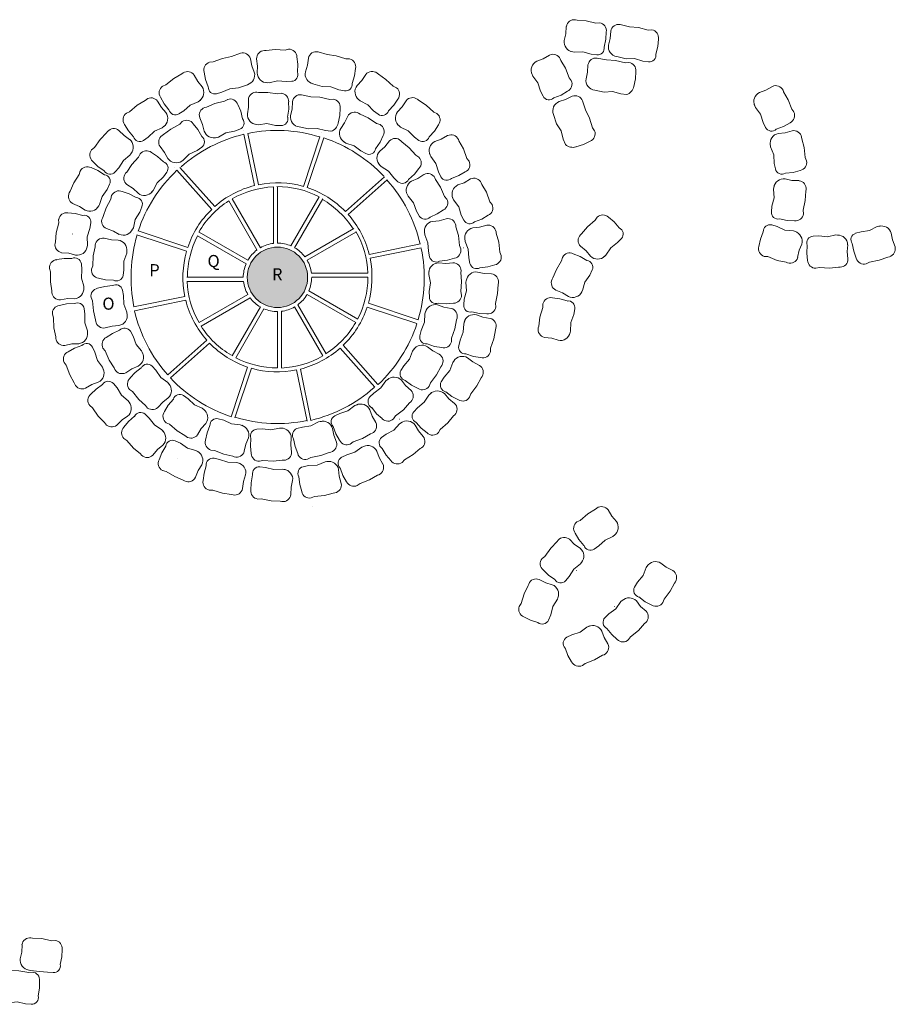
# Model space of a CAD drawing. Units: inches. Extents: x -12904 to 21755, y -14561 to 14809.
# Drawn here: x -6914 to -6696, y -342 to -97 of the extents above; entities that cross this region are included whole.
import ezdxf

# ---------------------------------------------------------------- set-up
doc = ezdxf.new("R2010")
doc.units = ezdxf.units.IN
doc.header["$MEASUREMENT"] = 0
doc.layers.add('0 @ 1 (2)', color=7, linetype='Continuous')
doc.styles.add('Notes', font='ARIAL.TTF', dxfattribs={"height": 0.125})

msp = doc.modelspace()

# ---------------------------------------------------------------- hatches: boundary and pattern name
at = {"lineweight": 0, "ltscale": 3}
msp.add_hatch(color=253, dxfattribs=at).paths.add_polyline_path([(-6842.17, -161.48, 1), (-6857.17, -161.48, 1)])

# ---------------------------------------------------------------- linework, layer by layer
for p, q in [((-6858.2, -124.96), (-6858.21, -124.95)), ((-6855.38, -138.68), (-6858, -125.94)), ((-6854.41, -138.46), (-6857.03, -125.72)), ((-6843.22, -138.88), (-6839.14, -126.6)), ((-6842.26, -139.18), (-6838.17, -126.84)), ((-6838.8, -125.59), (-6838.8, -125.57)), ((-6727.01, -131.03), (-6727, -131.03)), ((-6887.37, -132.75), (-6887.38, -132.75)), ((-6875.32, -134.12), (-6875.33, -134.11)), ((-6865.28, -143.91), (-6873.92, -134.19)), ((-6866.02, -144.59), (-6874.66, -134.86)), ((-6832.79, -145.13), (-6823.06, -136.5)), ((-6822.32, -135.83), (-6822.31, -135.82)), ((-6879.13, -138.52), (-6879.14, -138.51)), ((-6850.67, -153.04), (-6850.67, -138.98)), ((-6849.67, -152.98), (-6849.67, -138.98)), ((-6832.11, -145.87), (-6822.39, -137.23)), ((-6846.32, -153.67), (-6839.29, -141.49)), ((-6854.76, -154.67), (-6861.79, -142.49)), ((-6853.92, -154.12), (-6860.92, -141.99)), ((-6845.42, -154.12), (-6838.42, -141.99)), ((-6900.62, -150.72), (-6900.64, -150.71)), ((-6885.56, -150.61), (-6885.58, -150.6)), ((-6872.27, -155.02), (-6884.62, -150.92)), ((-6871.98, -154.07), (-6884.31, -149.97)), ((-6857.48, -158.12), (-6869.53, -151.16)), ((-6857.04, -157.23), (-6869.16, -150.23)), ((-6842.86, -156.39), (-6830.69, -149.36)), ((-6842.31, -157.23), (-6830.19, -150.23)), ((-6712.86, -150.73), (-6712.86, -150.74)), ((-6826.88, -155.77), (-6814.14, -153.15)), ((-6813.16, -152.95), (-6813.14, -152.94)), ((-6826.66, -156.74), (-6813.92, -154.12)), ((-6803.48, -154.17), (-6803.47, -154.16)), ((-6841.23, -160.48), (-6827.17, -160.48)), ((-6858.17, -161.48), (-6872.17, -161.48)), ((-6858.12, -162.48), (-6872.17, -162.48)), ((-6841.17, -161.48), (-6827.17, -161.48)), ((-6772.7, -163.13), (-6772.71, -163.12)), ((-6872.69, -166.21), (-6885.43, -168.83)), ((-6857.04, -165.73), (-6869.16, -172.73)), ((-6842.31, -165.73), (-6830.19, -172.73)), ((-6841.86, -164.83), (-6829.69, -171.86)), ((-6872.47, -167.18), (-6885.21, -169.8)), ((-6856.48, -166.56), (-6868.66, -173.59)), ((-6844.59, -168.29), (-6837.56, -180.46)), ((-6827.08, -167.93), (-6814.73, -172.03)), ((-6886.19, -170.01), (-6886.2, -170.01)), ((-6853.92, -168.84), (-6860.92, -180.96)), ((-6853.03, -169.29), (-6860.06, -181.46)), ((-6849.67, -169.98), (-6849.67, -183.98)), ((-6848.67, -169.92), (-6848.67, -183.98)), ((-6845.42, -168.84), (-6838.42, -180.96)), ((-6827.37, -168.89), (-6815.04, -172.99)), ((-6813.79, -172.35), (-6813.77, -172.35)), ((-6867.24, -177.08), (-6876.96, -185.72)), ((-6866.56, -177.82), (-6876.29, -186.46)), ((-6833.33, -178.36), (-6824.69, -188.09)), ((-6893.88, -180.97), (-6893.89, -180.98)), ((-6883.19, -178.87), (-6883.2, -178.87)), ((-6834.07, -179.04), (-6825.43, -188.76)), ((-6857.08, -183.78), (-6861.18, -196.11)), ((-6856.13, -184.07), (-6860.23, -196.42)), ((-6844.94, -184.49), (-6842.32, -197.23)), ((-6843.97, -184.27), (-6841.35, -197.01)), ((-6877.03, -187.12), (-6877.04, -187.13)), ((-6824.03, -188.84), (-6824.02, -188.85)), ((-6819.3, -196.73), (-6819.29, -196.74)), ((-6849.1, -198.88), (-6849.1, -198.9)), ((-6874.45, -206.48), (-6874.46, -206.49)), ((-6839.77, -207.42), (-6839.77, -207.44)), ((-6840.96, -218.42), (-6840.96, -218.43)), ((-6775.38, -234.31), (-6775.39, -234.3)), ((-6765.89, -243.21), (-6765.88, -243.22))]:
    msp.add_line(p, q, dxfattribs=at)
at = {"lineweight": 9, "ltscale": 3}
for points in [[(-6769.61, -98.26), (-6770.5, -98.32), (-6772.93, -97.74), (-6775.2, -97.58), (-6775.59, -97.49)], [(-6778.38, -102.64), (-6777.98, -101), (-6777.87, -99.18)], [(-6756.63, -100), (-6757.51, -100.04), (-6759.94, -99.42), (-6762.2, -99.22), (-6764.52, -98.68)], [(-6768.48, -104.26), (-6768.04, -102.35), (-6767.93, -100.53)], [(-6767.4, -103.77), (-6766.97, -102.14), (-6766.82, -100.32)], [(-6755.61, -106.02), (-6755.13, -104.13), (-6754.98, -102.3)], [(-6846.9, -104.8), (-6847.76, -105.02), (-6850.26, -104.9), (-6852.51, -105.15), (-6852.92, -105.14)], [(-6866.56, -108.03), (-6865.67, -107.97), (-6863.34, -107.08), (-6861.12, -106.62), (-6858.87, -105.81)], [(-6855.43, -110.54), (-6856.04, -108.97), (-6856.4, -107.18)], [(-6854.73, -110.7), (-6854.63, -109.02), (-6854.85, -107.2)], [(-6844.7, -110.5), (-6844.61, -108.55), (-6844.83, -106.73)], [(-6842.73, -110.41), (-6842.21, -108.81), (-6841.97, -106.99)], [(-6831.77, -107.23), (-6832.66, -107.22), (-6835.05, -106.47), (-6837.29, -106.15), (-6839.58, -105.48)], [(-6785.19, -107.78), (-6783.61, -107.2), (-6782.03, -106.27)], [(-6776.65, -112.6), (-6777.19, -111.9), (-6778.08, -109.55), (-6779.21, -107.59), (-6779.37, -107.21)], [(-6770.29, -106.24), (-6771.69, -106.06), (-6773.75, -105.47), (-6775.88, -105.57), (-6776.59, -105.41)], [(-6762.32, -108.08), (-6763.2, -108.15), (-6765.64, -107.61), (-6767.91, -107.48), (-6770.25, -107.01)], [(-6757.46, -107.97), (-6758.85, -107.77), (-6760.9, -107.14), (-6763.03, -107.19), (-6765.35, -106.65)], [(-6831.08, -113.29), (-6830.5, -111.43), (-6830.26, -109.61)], [(-6772.96, -112.19), (-6772.58, -110.55), (-6772.5, -108.72)], [(-6878.2, -113.97), (-6877.38, -113.64), (-6875.43, -112.07), (-6873.46, -110.95), (-6873.13, -110.71)], [(-6868.4, -114.15), (-6869.47, -112.85), (-6870.36, -111.25)], [(-6866.88, -114.13), (-6867.57, -112.3), (-6867.93, -110.51)], [(-6829.87, -113.84), (-6828.71, -112.62), (-6827.71, -111.09)], [(-6820.08, -114.38), (-6820.88, -113.99), (-6822.71, -112.29), (-6824.59, -111.02), (-6824.9, -110.75)], [(-6783.65, -116.5), (-6784.28, -115.24), (-6784.94, -113.2), (-6786.21, -111.49), (-6786.48, -110.82)], [(-6761.11, -114.06), (-6760.69, -112.16), (-6760.6, -110.33)], [(-6864.82, -115.86), (-6863.46, -115.49), (-6861.49, -114.63), (-6859.37, -114.44), (-6857.13, -113.64)], [(-6846.12, -112.78), (-6847.52, -112.86), (-6849.66, -112.65), (-6851.74, -113.13), (-6852.46, -113.1)], [(-6833.03, -115.14), (-6834.41, -114.86), (-6836.42, -114.12), (-6838.55, -114.06), (-6840.84, -113.39)], [(-6729.83, -115.54), (-6728.24, -114.97), (-6726.66, -114.05)], [(-6887.22, -120.7), (-6886.41, -120.34), (-6884.51, -118.71), (-6882.57, -117.52), (-6882.26, -117.27)], [(-6876.64, -119.87), (-6877.86, -118.34), (-6878.75, -116.75)], [(-6862.05, -117.27), (-6862.81, -117.73), (-6865.25, -118.32), (-6867.34, -119.2), (-6867.73, -119.3)], [(-6857.14, -120.84), (-6856.87, -119.18), (-6856.9, -117.35)], [(-6848.75, -115.77), (-6849.63, -115.9), (-6852.1, -115.52), (-6854.37, -115.54), (-6854.77, -115.49)], [(-6835.79, -117.2), (-6836.67, -117.28), (-6839.11, -116.73), (-6841.38, -116.6), (-6843.72, -116.13)], [(-6824.64, -120.98), (-6825.76, -120.13), (-6827.25, -118.59), (-6829.15, -117.62), (-6829.69, -117.14)], [(-6822.08, -120.15), (-6820.75, -118.72), (-6819.75, -117.19)], [(-6810.04, -120.8), (-6810.84, -120.42), (-6812.69, -118.74), (-6814.6, -117.5), (-6814.9, -117.24)], [(-6780.99, -116.89), (-6779.17, -116.19), (-6777.59, -115.26)], [(-6779.66, -117.8), (-6778.04, -117.33), (-6776.41, -116.51)], [(-6762.89, -116.08), (-6764.29, -115.91), (-6766.36, -115.35), (-6768.49, -115.47), (-6770.82, -115)], [(-6721.31, -120.4), (-6721.85, -119.7), (-6722.72, -117.35), (-6723.85, -115.38), (-6724, -115)], [(-6877.42, -120.55), (-6878.53, -119.28), (-6879.47, -117.72)], [(-6874.15, -120.88), (-6872.97, -120.12), (-6871.36, -118.7), (-6869.4, -117.87), (-6868.83, -117.43)], [(-6858.33, -122.11), (-6858.79, -120.21), (-6859.52, -118.54)], [(-6847.14, -121.65), (-6846.85, -119.72), (-6846.89, -117.9)], [(-6846.44, -121.31), (-6846.05, -119.67), (-6845.97, -117.85)], [(-6834.58, -123.19), (-6834.16, -121.28), (-6834.07, -119.45)], [(-6819.83, -120.39), (-6818.69, -119.16), (-6817.71, -117.61)], [(-6770.85, -125.06), (-6771.34, -124.32), (-6772.07, -121.93), (-6773.07, -119.89), (-6773.81, -117.62)], [(-6728.34, -124.27), (-6728.96, -123.01), (-6729.61, -120.96), (-6730.87, -119.25), (-6731.14, -118.57)], [(-6867.88, -125.15), (-6868.27, -123.51), (-6868.99, -121.84)], [(-6833.94, -124.49), (-6832.98, -123.11), (-6832.22, -121.44)], [(-6824.18, -123.53), (-6825.03, -123.27), (-6827.1, -121.86), (-6829.15, -120.91), (-6829.49, -120.68)], [(-6778.1, -128.48), (-6778.64, -127.19), (-6779.16, -125.1), (-6780.32, -123.31), (-6781.06, -121.05)], [(-6885.46, -126.54), (-6886.73, -125.06), (-6887.67, -123.49)], [(-6882.94, -127.47), (-6881.78, -126.67), (-6880.22, -125.2), (-6878.29, -124.3), (-6877.73, -123.84)], [(-6873.37, -122.78), (-6873.98, -123.42), (-6876.18, -124.63), (-6877.96, -126.03), (-6878.31, -126.24)], [(-6868.5, -126.47), (-6869.45, -124.76), (-6870.59, -123.34)], [(-6859.04, -124.7), (-6860.36, -125.17), (-6862.47, -125.58), (-6864.33, -126.63), (-6865.03, -126.81)], [(-6848.79, -123.78), (-6850.19, -123.72), (-6852.29, -123.29), (-6854.41, -123.56), (-6855.12, -123.46)], [(-6836.37, -125.2), (-6837.76, -125.04), (-6839.83, -124.47), (-6841.96, -124.6), (-6844.29, -124.13)], [(-6814.5, -127.46), (-6815.63, -126.63), (-6817.15, -125.11), (-6819.06, -124.17), (-6819.6, -123.69)], [(-6811.95, -126.59), (-6810.64, -125.14), (-6809.66, -123.6)], [(-6725.68, -124.67), (-6723.85, -123.98), (-6722.27, -123.07)], [(-6895.87, -129.8), (-6895.17, -129.26), (-6893.74, -127.21), (-6892.15, -125.58), (-6891.91, -125.25)], [(-6886.41, -127.24), (-6887.8, -126.28), (-6889.1, -125)], [(-6825.27, -129.54), (-6824.18, -127.92), (-6823.42, -126.26)], [(-6810.54, -127.76), (-6808.96, -127.19), (-6807.38, -126.27)], [(-6725.18, -125.74), (-6723.51, -125.58), (-6721.75, -125.08)], [(-6718.14, -132.56), (-6718.49, -131.74), (-6718.75, -129.25), (-6719.35, -127.06), (-6719.4, -126.66)], [(-6876.92, -131.92), (-6877.72, -130.44), (-6878.86, -129.01)], [(-6868.51, -129.16), (-6869.66, -129.96), (-6871.59, -130.91), (-6873.1, -132.41), (-6873.73, -132.77)], [(-6827.67, -130.75), (-6828.91, -130.08), (-6830.63, -128.79), (-6832.65, -128.12), (-6833.25, -127.72)], [(-6824.25, -130.12), (-6822.98, -129.02), (-6821.83, -127.6)], [(-6814.56, -131.61), (-6815.32, -131.15), (-6816.97, -129.27), (-6818.73, -127.83), (-6819, -127.53)], [(-6802.03, -132.62), (-6802.57, -131.92), (-6803.44, -129.57), (-6804.56, -127.6), (-6804.71, -127.22)], [(-6775.47, -129.05), (-6773.6, -128.48), (-6771.97, -127.65)], [(-6725.9, -134.56), (-6726.19, -133.19), (-6726.32, -131.05), (-6727.11, -129.07), (-6727.21, -128.35)], [(-6890.05, -135.31), (-6889.12, -134.25), (-6887.98, -132.43), (-6886.33, -131.09), (-6885.9, -130.5)], [(-6883.79, -130.82), (-6884.18, -131.62), (-6885.89, -133.45), (-6887.14, -135.34), (-6887.42, -135.64)], [(-6878.02, -132.8), (-6879.46, -131.48), (-6880.99, -130.48)], [(-6809.05, -136.49), (-6809.68, -135.23), (-6810.33, -133.18), (-6811.59, -131.46), (-6811.85, -130.79)], [(-6892.66, -135.99), (-6894.31, -134.94), (-6895.99, -134.23)], [(-6892.72, -135.03), (-6894.32, -133.91), (-6895.61, -132.62)], [(-6819.73, -137.74), (-6820.76, -136.78), (-6822.11, -135.11), (-6823.9, -133.96), (-6824.39, -133.43)], [(-6817.1, -137.16), (-6815.64, -135.86), (-6814.5, -134.44)], [(-6898.7, -135.06), (-6898.93, -135.91), (-6900.29, -138.02), (-6901.19, -140.1), (-6901.41, -140.45)], [(-6877.19, -135.36), (-6878.04, -136.48), (-6879.57, -137.98), (-6880.54, -139.88), (-6881.02, -140.42)], [(-6816.33, -137.6), (-6814.78, -136.95), (-6813.25, -135.95)], [(-6807.59, -142.03), (-6808.16, -141.36), (-6809.15, -139.06), (-6810.37, -137.14), (-6810.54, -136.77)], [(-6806.39, -136.89), (-6804.57, -136.2), (-6802.99, -135.28)], [(-6723.42, -135.61), (-6721.48, -135.4), (-6719.72, -134.9)], [(-6891.39, -138.36), (-6892.03, -139.62), (-6893.27, -141.37), (-6893.89, -143.4), (-6894.27, -144.02)], [(-6884.32, -140.61), (-6885.55, -139.45), (-6887.08, -138.45)], [(-6804.84, -138.54), (-6803.26, -137.97), (-6801.68, -137.05)], [(-6796.33, -143.41), (-6796.87, -142.7), (-6797.74, -140.36), (-6798.87, -138.38), (-6799.02, -138.01)], [(-6726.91, -145.18), (-6726.76, -143.79), (-6726.21, -141.71), (-6726.35, -139.59), (-6726.22, -138.87)], [(-6723.48, -137.02), (-6721.84, -137.39), (-6720.01, -137.46)], [(-6890.89, -141.19), (-6891.06, -142.05), (-6892.26, -144.25), (-6893.01, -146.39), (-6893.2, -146.75)], [(-6884.8, -141.68), (-6886.52, -140.75), (-6888.25, -140.16)], [(-6814.41, -146.24), (-6815.1, -145.01), (-6815.85, -143), (-6817.19, -141.35), (-6817.49, -140.69)], [(-6803.36, -147.27), (-6803.98, -146.01), (-6804.63, -143.96), (-6805.89, -142.25), (-6806.16, -141.57)], [(-6718.91, -145.7), (-6718.99, -144.81), (-6718.47, -142.37), (-6718.35, -140.1), (-6718.28, -139.7)], [(-6897.48, -144.79), (-6898.89, -143.86), (-6900.58, -143.15)], [(-6883.36, -143.95), (-6883.91, -145.25), (-6885.02, -147.08), (-6885.49, -149.16), (-6885.83, -149.8)], [(-6898.03, -146.09), (-6899.92, -145.6), (-6901.75, -145.45)], [(-6811.74, -146.51), (-6809.94, -145.74), (-6808.41, -144.74)], [(-6800.7, -147.67), (-6798.87, -146.99), (-6797.29, -146.07)], [(-6770.21, -146.56), (-6770.68, -147.31), (-6772.59, -148.93), (-6774.06, -150.66), (-6774.36, -150.93)], [(-6764.7, -149.2), (-6765.98, -147.72), (-6767.38, -146.55)], [(-6904.06, -147.08), (-6904.02, -147.97), (-6904.65, -150.39), (-6904.86, -152.65), (-6904.95, -153.05)], [(-6896.09, -147.94), (-6896.3, -149.33), (-6896.94, -151.38), (-6896.89, -153.51), (-6897.06, -154.22)], [(-6811.14, -147.57), (-6809.46, -147.41), (-6807.7, -146.91)], [(-6804.09, -154.39), (-6804.44, -153.58), (-6804.71, -151.09), (-6805.31, -148.9), (-6805.36, -148.49)], [(-6801.11, -149.22), (-6799.43, -149.05), (-6797.67, -148.55)], [(-6726.83, -148.47), (-6725.48, -148.85), (-6723.52, -149.74), (-6721.4, -149.95), (-6720.72, -150.21)], [(-6724.89, -146.95), (-6722.98, -147.36), (-6721.15, -147.43)], [(-6705.97, -150.55), (-6704.62, -150.14), (-6702.5, -149.84), (-6700.59, -148.89), (-6699.89, -148.74)], [(-6888.98, -150.8), (-6890.45, -149.98), (-6892.18, -149.39)], [(-6811.85, -156.4), (-6812.15, -155.02), (-6812.27, -152.88), (-6813.07, -150.91), (-6813.16, -150.19)], [(-6794.06, -156.03), (-6794.41, -155.22), (-6794.68, -152.73), (-6795.28, -150.54), (-6795.33, -150.14)], [(-6728.91, -150.17), (-6729.63, -151.99), (-6730, -153.78)], [(-6716.53, -151.24), (-6715.12, -151.18), (-6712.99, -151.41), (-6710.91, -150.96), (-6710.18, -150.98)], [(-6697.11, -150.54), (-6696.81, -152.19), (-6696.17, -153.91)], [(-6895.9, -159.44), (-6895.59, -158.6), (-6895.47, -156.1), (-6895, -153.88), (-6894.97, -153.48)], [(-6889.25, -152.22), (-6890.94, -152.16), (-6892.72, -151.76)], [(-6801.83, -158.04), (-6802.12, -156.67), (-6802.24, -154.52), (-6803.04, -152.55), (-6803.13, -151.83)], [(-6771.86, -156.22), (-6772.94, -154.93), (-6774.35, -153.76)], [(-6764.17, -151.83), (-6765.14, -152.85), (-6766.84, -154.16), (-6768.02, -155.94), (-6768.56, -156.42)], [(-6719.35, -153.21), (-6719.99, -154.77), (-6720.37, -156.56)], [(-6717.97, -153.5), (-6718.09, -155.45), (-6717.89, -157.27)], [(-6707.94, -153.41), (-6708.06, -155.1), (-6707.86, -156.91)], [(-6706.81, -153.1), (-6706.44, -155.02), (-6705.79, -156.73)], [(-6899.87, -155.95), (-6901.5, -155.51), (-6903.32, -155.36)], [(-6888.03, -160.99), (-6887.82, -159.6), (-6887.82, -157.46), (-6887.14, -155.44), (-6887.09, -154.72)], [(-6778.82, -156.52), (-6779.04, -157.38), (-6780.34, -159.51), (-6781.19, -161.62), (-6781.4, -161.97)], [(-6772.76, -157.31), (-6774.43, -156.3), (-6776.13, -155.62)], [(-6728.67, -156.27), (-6727.78, -156.34), (-6725.46, -157.27), (-6723.24, -157.75), (-6722.86, -157.9)], [(-6703.33, -158.12), (-6702.55, -157.7), (-6700.09, -157.24), (-6697.96, -156.46), (-6697.56, -156.37)], [(-6900.77, -156.79), (-6902.72, -156.79), (-6904.53, -157.09)], [(-6898.42, -158.11), (-6898.29, -159.51), (-6898.4, -161.65), (-6897.82, -163.7), (-6897.81, -164.43)], [(-6809.54, -157.88), (-6807.86, -158.03), (-6806.04, -157.88)], [(-6809.38, -157.45), (-6807.44, -157.23), (-6805.68, -156.73)], [(-6799.35, -159.09), (-6797.41, -158.88), (-6795.65, -158.38)], [(-6715.84, -159.22), (-6714.98, -159.01), (-6712.48, -159.17), (-6710.22, -158.94), (-6709.82, -158.96)], [(-6906.36, -159.25), (-6906.1, -160.09), (-6906.11, -162.6), (-6905.76, -164.84), (-6905.75, -165.25)], [(-6811.91, -166.41), (-6811.94, -165), (-6811.66, -162.87), (-6812.07, -160.78), (-6812.02, -160.06)], [(-6803.92, -165.91), (-6804.1, -165.04), (-6803.89, -162.55), (-6804.07, -160.28), (-6804.04, -159.88)], [(-6799.95, -160.16), (-6798.3, -160.53), (-6796.48, -160.6)], [(-6771.44, -159.65), (-6772.04, -160.92), (-6773.24, -162.69), (-6773.81, -164.74), (-6774.18, -165.37)], [(-6890.67, -163.54), (-6892.61, -163.72), (-6894.38, -164.19)], [(-6890.44, -162.18), (-6892.39, -162.08), (-6894.18, -161.68)], [(-6803.38, -168.32), (-6803.23, -166.92), (-6802.68, -164.85), (-6802.82, -162.72), (-6802.69, -162.01)], [(-6795.38, -168.83), (-6795.46, -167.95), (-6794.94, -165.5), (-6794.82, -163.24), (-6794.75, -162.84)], [(-6888.21, -164.64), (-6887.94, -166.02), (-6887.85, -168.16), (-6887.09, -170.15), (-6887.01, -170.87)], [(-6777.37, -166.22), (-6778.8, -165.32), (-6780.5, -164.65)], [(-6900.12, -168.01), (-6902.07, -168.08), (-6903.86, -168.45)], [(-6900.11, -166.8), (-6901.8, -166.78), (-6903.6, -167.08)], [(-6896, -166.51), (-6895.66, -167.33), (-6895.44, -169.82), (-6894.88, -172.02), (-6894.84, -172.43)], [(-6809.88, -168.34), (-6808.29, -168.91), (-6806.48, -169.2)], [(-6809.68, -167.91), (-6807.74, -168.06), (-6805.91, -167.91)], [(-6783.69, -168.1), (-6783.69, -168.98), (-6784.42, -171.37), (-6784.73, -173.62), (-6784.84, -174.02)], [(-6777.63, -167.36), (-6779.5, -166.8), (-6781.31, -166.56)], [(-6905.61, -170.67), (-6905.32, -171.51), (-6905.24, -174.01), (-6904.8, -176.24), (-6904.78, -176.65)], [(-6897.73, -169.24), (-6897.54, -170.63), (-6897.57, -172.78), (-6896.92, -174.8), (-6896.88, -175.53)], [(-6814.29, -176.02), (-6813.96, -174.65), (-6813.16, -172.66), (-6813.04, -170.53), (-6812.82, -169.84)], [(-6801.36, -170.09), (-6799.45, -170.49), (-6797.62, -170.56)], [(-6800.2, -170.81), (-6798.61, -171.38), (-6796.81, -171.67)], [(-6775.76, -169.3), (-6776.04, -170.68), (-6776.76, -172.7), (-6776.81, -174.83), (-6777.01, -175.53)], [(-6889.07, -173.45), (-6890.75, -173.58), (-6892.52, -174.05)], [(-6806.41, -177.51), (-6806.38, -176.62), (-6805.56, -174.26), (-6805.17, -172.02), (-6805.04, -171.64)], [(-6804.61, -178.49), (-6804.29, -177.12), (-6803.49, -175.13), (-6803.37, -173), (-6803.14, -172.31)], [(-6888.9, -174.62), (-6890.69, -175.4), (-6892.22, -176.4)], [(-6886.22, -174.89), (-6885.53, -176.12), (-6884.78, -178.13), (-6883.44, -179.78), (-6883.14, -180.44)], [(-6796.73, -179.98), (-6796.7, -179.09), (-6795.88, -176.73), (-6795.49, -174.49), (-6795.37, -174.11)], [(-6899.08, -177.99), (-6900.77, -178.03), (-6902.56, -178.4)], [(-6898.31, -178.38), (-6900.14, -179.06), (-6901.72, -179.97)], [(-6812.49, -178.02), (-6810.65, -178.65), (-6808.84, -178.95)], [(-6779.89, -177.13), (-6781.5, -176.62), (-6783.31, -176.39)], [(-6895.65, -178.8), (-6895.03, -180.06), (-6894.39, -182.11), (-6893.14, -183.84), (-6892.88, -184.51)], [(-6893.04, -179.11), (-6892.47, -179.78), (-6891.48, -182.08), (-6890.26, -183.99), (-6890.09, -184.36)], [(-6818.99, -184.63), (-6818.25, -183.43), (-6816.87, -181.79), (-6816.09, -179.81), (-6815.67, -179.22)], [(-6812.4, -178.71), (-6811.07, -179.75), (-6809.45, -180.59)], [(-6802.82, -180.49), (-6800.97, -181.13), (-6799.17, -181.42)], [(-6902.69, -182.62), (-6902.16, -183.33), (-6901.3, -185.68), (-6900.19, -187.66), (-6900.04, -188.04)], [(-6811.97, -188.51), (-6811.66, -187.68), (-6810.14, -185.69), (-6809.08, -183.68), (-6808.84, -183.35)], [(-6808.96, -187.45), (-6808.23, -186.25), (-6806.86, -184.59), (-6806.1, -182.61), (-6805.67, -182.02)], [(-6802.41, -181.49), (-6801.07, -182.51), (-6799.45, -183.35)], [(-6884.3, -183.54), (-6885.85, -184.19), (-6887.38, -185.19)], [(-6883.51, -183.95), (-6885.05, -185.15), (-6886.29, -186.49)], [(-6880.85, -183.55), (-6879.88, -184.57), (-6878.65, -186.33), (-6876.94, -187.6), (-6876.49, -188.16)], [(-6894.21, -187.54), (-6895.8, -188.1), (-6897.38, -189.01)], [(-6893.14, -188.12), (-6894.75, -189.23), (-6896.06, -190.51)], [(-6890.46, -187.87), (-6889.55, -188.94), (-6888.43, -190.77), (-6886.79, -192.13), (-6886.37, -192.72)], [(-6826.69, -191.21), (-6825.69, -190.22), (-6823.96, -188.96), (-6822.72, -187.23), (-6822.17, -186.76)], [(-6818.87, -187.06), (-6817.83, -188.38), (-6816.46, -189.6)], [(-6817.91, -187.1), (-6816.35, -188.28), (-6814.73, -189.12)], [(-6801.91, -191.28), (-6801.61, -190.44), (-6800.11, -188.45), (-6799.05, -186.44), (-6798.82, -186.1)], [(-6886.42, -189.32), (-6885.69, -189.83), (-6884.17, -191.81), (-6882.51, -193.36), (-6882.25, -193.68)], [(-6815.8, -194.91), (-6814.85, -193.87), (-6813.17, -192.53), (-6812.02, -190.74), (-6811.49, -190.24)], [(-6808.19, -190.38), (-6807.09, -191.65), (-6805.66, -192.8)], [(-6807.86, -189.91), (-6806.3, -191.08), (-6804.67, -191.91)], [(-6876.85, -191.45), (-6878.19, -192.46), (-6879.43, -193.81)], [(-6875.54, -191.77), (-6876.81, -193.25), (-6877.75, -194.82)], [(-6873.01, -190.84), (-6871.86, -191.64), (-6870.3, -193.12), (-6868.37, -194.02), (-6867.81, -194.48)], [(-6835.44, -195.89), (-6834.19, -195.27), (-6832.14, -194.61), (-6830.43, -193.35), (-6829.75, -193.08)], [(-6820.82, -196.67), (-6820.33, -195.93), (-6818.37, -194.37), (-6816.85, -192.68), (-6816.54, -192.42)], [(-6896.34, -193.32), (-6895.65, -193.87), (-6894.24, -195.94), (-6892.67, -197.58), (-6892.43, -197.91)], [(-6882.55, -195.48), (-6881.54, -196.45), (-6880.22, -198.15), (-6878.45, -199.34), (-6877.97, -199.88)], [(-6826.72, -194.39), (-6826.14, -195.97), (-6825.22, -197.55)], [(-6826.25, -193.86), (-6825.02, -195.38), (-6823.65, -196.59)], [(-6809.67, -200.07), (-6809.21, -199.31), (-6807.33, -197.66), (-6805.89, -195.9), (-6805.59, -195.62)], [(-6886.91, -195.98), (-6888.31, -196.92), (-6889.62, -198.19)], [(-6885.19, -196.01), (-6886.67, -197.28), (-6887.84, -198.69)], [(-6877.3, -197.61), (-6876.49, -197.97), (-6874.6, -199.6), (-6872.66, -200.79), (-6872.35, -201.05)], [(-6867.5, -197.77), (-6868.61, -199.03), (-6869.55, -200.6)], [(-6864.37, -196.62), (-6863.02, -197), (-6861.07, -197.89), (-6858.95, -198.11), (-6858.27, -198.36)], [(-6844.82, -199.07), (-6843.47, -198.67), (-6841.34, -198.37), (-6839.44, -197.41), (-6838.73, -197.26)], [(-6823.78, -201.28), (-6822.66, -200.44), (-6820.77, -199.42), (-6819.31, -197.86), (-6818.7, -197.47)], [(-6815.22, -197.53), (-6813.92, -198.99), (-6812.5, -200.14)], [(-6866.46, -198.32), (-6867.17, -200.14), (-6867.55, -201.93)], [(-6854.82, -199.2), (-6853.41, -199.14), (-6851.28, -199.38), (-6849.2, -198.92), (-6848.47, -198.95)], [(-6835.96, -199.06), (-6835.66, -200.72), (-6835.02, -202.43)], [(-6835.84, -198.55), (-6835.15, -200.38), (-6834.23, -201.96)], [(-6831.57, -202.91), (-6830.86, -202.37), (-6828.52, -201.49), (-6826.55, -200.36), (-6826.17, -200.21)], [(-6815.48, -198.2), (-6814.62, -199.65), (-6813.42, -201.03)], [(-6887.83, -201.52), (-6887.08, -201.99), (-6885.46, -203.9), (-6883.73, -205.37), (-6883.46, -205.67)], [(-6875.07, -202.1), (-6873.8, -202.7), (-6872.03, -203.91), (-6869.98, -204.48), (-6869.35, -204.84)], [(-6856.9, -201.36), (-6857.54, -202.93), (-6857.91, -204.71)], [(-6856.26, -201.47), (-6856.38, -203.42), (-6856.18, -205.24)], [(-6846.23, -201.38), (-6846.35, -203.06), (-6846.15, -204.88)], [(-6845.66, -201.63), (-6845.28, -203.55), (-6844.64, -205.26)], [(-6878.17, -203.18), (-6879.46, -204.26), (-6880.63, -205.66)], [(-6877.41, -203.42), (-6878.43, -205.09), (-6879.1, -206.79)], [(-6866.21, -204.42), (-6865.33, -204.49), (-6863.01, -205.42), (-6860.79, -205.91), (-6860.41, -206.05)], [(-6842.18, -206.64), (-6841.39, -206.23), (-6838.93, -205.76), (-6836.8, -204.98), (-6836.4, -204.9)], [(-6833.71, -206.19), (-6832.45, -205.57), (-6830.41, -204.91), (-6828.69, -203.65), (-6828.02, -203.39)], [(-6824.98, -204.7), (-6824.41, -206.28), (-6823.49, -207.86)], [(-6823.68, -203.97), (-6822.67, -205.64), (-6821.47, -207.02)], [(-6818.68, -207.47), (-6818.09, -206.81), (-6815.94, -205.51), (-6814.21, -204.04), (-6813.87, -203.83)], [(-6865.42, -206.43), (-6864.04, -206.7), (-6862.02, -207.43), (-6859.9, -207.48), (-6859.2, -207.67)], [(-6854.13, -207.19), (-6853.27, -206.98), (-6850.77, -207.14), (-6848.51, -206.91), (-6848.11, -206.93)], [(-6843.3, -208.54), (-6841.93, -208.24), (-6839.78, -208.12), (-6837.81, -207.32), (-6837.09, -207.23)], [(-6878.21, -209.47), (-6877.35, -209.69), (-6875.21, -211), (-6873.11, -211.85), (-6872.76, -212.06)], [(-6868.51, -208.04), (-6869.4, -209.47), (-6870.07, -211.17)], [(-6867.36, -208.29), (-6867.93, -210.16), (-6868.16, -211.98)], [(-6854.07, -208.56), (-6852.67, -208.71), (-6850.59, -209.25), (-6848.47, -209.11), (-6847.76, -209.25)], [(-6834.48, -209.25), (-6834.31, -210.92), (-6833.81, -212.68)], [(-6834.11, -208.85), (-6833.42, -210.68), (-6832.5, -212.26)], [(-6857.59, -210.56), (-6858.1, -212.17), (-6858.33, -213.98)], [(-6855.84, -210.59), (-6856.24, -212.5), (-6856.31, -214.32)], [(-6845.9, -211.98), (-6846.27, -213.63), (-6846.34, -215.46)], [(-6844.35, -211.02), (-6844.13, -212.96), (-6843.63, -214.71)], [(-6829.84, -213.21), (-6829.14, -212.67), (-6826.79, -211.8), (-6824.82, -210.67), (-6824.44, -210.52)], [(-6866.63, -214.35), (-6865.75, -214.35), (-6863.35, -215.09), (-6861.11, -215.4), (-6860.71, -215.51)], [(-6841.29, -216.3), (-6840.47, -215.95), (-6837.98, -215.68), (-6835.8, -215.08), (-6835.39, -215.03)], [(-6854.57, -216.56), (-6853.69, -216.48), (-6851.24, -217), (-6848.98, -217.11), (-6848.58, -217.19)], [(-6775.23, -222.25), (-6774.42, -221.9), (-6772.52, -220.26), (-6770.59, -219.08), (-6770.27, -218.82)], [(-6765.43, -222.11), (-6766.54, -220.84), (-6767.48, -219.27)], [(-6773.48, -228.1), (-6774.74, -226.61), (-6775.68, -225.04)], [(-6783.89, -231.36), (-6783.19, -230.81), (-6781.75, -228.76), (-6780.17, -227.13), (-6779.93, -226.81)], [(-6774.42, -228.79), (-6775.81, -227.84), (-6777.11, -226.55)], [(-6770.95, -229.03), (-6769.8, -228.23), (-6768.24, -226.75), (-6766.31, -225.86), (-6765.75, -225.39)], [(-6778.06, -236.86), (-6777.14, -235.8), (-6776, -233.99), (-6774.34, -232.64), (-6773.92, -232.06)], [(-6780.74, -236.59), (-6782.33, -235.46), (-6783.63, -234.17)], [(-6760.91, -238.45), (-6760.18, -237.24), (-6758.81, -235.59), (-6758.04, -233.6), (-6757.62, -233.02)], [(-6754.36, -232.49), (-6753.02, -233.51), (-6751.39, -234.35)], [(-6781.37, -237.85), (-6782.99, -237.37), (-6784.62, -236.56)], [(-6753.87, -242.28), (-6753.56, -241.45), (-6752.06, -239.45), (-6751, -237.44), (-6750.76, -237.11)], [(-6789.56, -243.23), (-6789.06, -242.5), (-6788.34, -240.1), (-6787.34, -238.06), (-6787.22, -237.68)], [(-6782.31, -246.65), (-6781.76, -245.35), (-6781.24, -243.27), (-6780.09, -241.48), (-6779.87, -240.79)], [(-6768.27, -246.04), (-6767.27, -245.06), (-6765.53, -243.8), (-6764.29, -242.06), (-6763.74, -241.6)], [(-6760.45, -241.89), (-6759.4, -243.22), (-6758.04, -244.43)], [(-6759.81, -240.9), (-6758.25, -242.07), (-6756.62, -242.91)], [(-6784.93, -247.22), (-6786.8, -246.65), (-6788.44, -245.83)], [(-6777.76, -250.91), (-6776.5, -250.29), (-6774.46, -249.63), (-6772.74, -248.37), (-6772.07, -248.1)], [(-6769.03, -249.41), (-6768.46, -250.99), (-6767.54, -252.57)], [(-6767.82, -248.7), (-6766.59, -250.22), (-6765.22, -251.43)], [(-6762.39, -251.5), (-6761.9, -250.77), (-6759.94, -249.21), (-6758.42, -247.52), (-6758.11, -247.26)], [(-6778.16, -253.57), (-6777.47, -255.4), (-6776.55, -256.98)], [(-6773.88, -257.93), (-6773.18, -257.39), (-6770.83, -256.51), (-6768.86, -255.38), (-6768.49, -255.23)], [(-6913.61, -330.79), (-6913.24, -329.15), (-6913.17, -327.32)], [(-6904.94, -326.22), (-6905.82, -326.29), (-6908.27, -325.77), (-6910.54, -325.66), (-6910.94, -325.59)], [(-6903.68, -332.19), (-6903.28, -330.28), (-6903.21, -328.45)], [(-6910.6, -334.08), (-6911.48, -334.19), (-6913.94, -333.74), (-6916.21, -333.69), (-6916.62, -333.63)], [(-6905.44, -334.22), (-6906.84, -334.07), (-6908.85, -333.96), (-6911.04, -333.66), (-6911.75, -333.53)], [(-6909.16, -340.01), (-6908.82, -338.09), (-6908.8, -336.26)], [(-6910.87, -342.09), (-6912.27, -341.98), (-6914.36, -341.5), (-6916.48, -341.71), (-6917.19, -341.59)]]:
    msp.add_lwpolyline(points, dxfattribs=at)
at = {"lineweight": 0, "ltscale": 3}
msp.add_circle((-6849.67, -161.48), 7.5, dxfattribs=at)
at = {"lineweight": 9, "ltscale": 3}
for centre, radius, start, end in [((-6775.89, -99.47), 2, 81.5467, 171.5467), ((-6769.91, -100.23), 2, 351.5467, 81.5467), ((-6764.85, -100.65), 2, 80.4762, 170.4762), ((-6756.96, -101.97), 2, 350.4762, 80.4762), ((-6775.91, -103.01), 2.5, 171.5467, 261.5467), ((-6852.85, -107.13), 2, 91.9748, 181.9748), ((-6846.83, -106.8), 2, 1.9748, 91.9748), ((-6770.12, -104.58), 1.67, 263.9167, 11.3835), ((-6764.93, -104.18), 2.5, 170.4762, 260.4762), ((-6858.32, -107.73), 2, 16.1306, 106.1306), ((-6840.02, -107.43), 2, 77.3865, 167.3865), ((-6832.21, -109.18), 2, 347.3865, 77.3865), ((-6781.17, -108.07), 2, 25.578, 115.578), ((-6770.51, -108.99), 2, 82.297, 172.297), ((-6757.25, -106.32), 1.67, 262.8462, 10.313), ((-6866, -109.96), 2, 106.1306, 196.1306), ((-6784.11, -110.04), 2.5, 115.578, 205.578), ((-6762.59, -110.06), 2, 352.297, 82.297), ((-6872.02, -112.37), 2, 33.9565, 123.9565), ((-6857.83, -111.23), 2.5, 286.1306, 16.1306), ((-6852.23, -110.62), 2.5, 181.9748, 271.9748), ((-6846.25, -111.12), 1.67, 274.3448, 21.8117), ((-6840.29, -110.96), 2.5, 167.3865, 257.3865), ((-6826.13, -112.32), 2, 51.8024, 141.8024), ((-6770.49, -112.53), 2.5, 172.297, 262.297), ((-6877.09, -115.63), 2, 123.9565, 213.9565), ((-6870.48, -115.55), 2.5, 303.9565, 33.9565), ((-6865.21, -114.24), 1.67, 176.2938, 283.7606), ((-6832.73, -113.5), 1.67, 259.7565, 7.2234), ((-6827.91, -115.38), 2.5, 141.8024, 231.8024), ((-6821.32, -115.95), 2, 321.8024, 51.8024), ((-6778.45, -113.46), 2, 295.578, 25.578), ((-6763.67, -113.59), 2.61, 287.3238, 349.4772), ((-6725.81, -115.86), 2, 25.2403, 115.2403), ((-6881.09, -118.89), 2, 35.8599, 125.8599), ((-6861.42, -119.17), 2, 18.4929, 108.4929), ((-6854.91, -117.48), 2, 86.1595, 176.1595), ((-6848.88, -117.76), 2, 356.1595, 86.1595), ((-6843.98, -118.11), 2, 82.297, 172.297), ((-6836.06, -119.19), 2, 352.297, 82.297), ((-6816.12, -118.83), 2, 52.6266, 142.6266), ((-6782.18, -115.72), 1.67, 207.948, 315.4148), ((-6775.67, -118.36), 2, 21.7155, 111.7155), ((-6728.76, -117.8), 2.5, 115.2403, 205.2403), ((-6867.1, -121.2), 2, 108.4929, 198.4929), ((-6778.73, -120.12), 2.5, 111.7155, 201.7155), ((-6886.05, -122.32), 2, 125.8599, 215.8599), ((-6879.44, -122.02), 2.5, 305.8599, 35.8599), ((-6875.02, -119.46), 1.67, 194.1197, 301.5865), ((-6859.64, -123.14), 1.67, 290.8629, 38.3297), ((-6854.64, -121.01), 2.5, 176.1595, 266.1595), ((-6848.74, -122.11), 1.67, 268.5295, 15.9964), ((-6843.96, -121.65), 2.5, 172.297, 262.297), ((-6830.48, -122.43), 2, 60.5925, 150.5925), ((-6823.66, -119.63), 1.67, 234.1724, 341.6392), ((-6817.85, -121.91), 2.5, 142.6266, 232.6266), ((-6811.25, -122.39), 2, 322.6266, 52.6266), ((-6723.12, -121.26), 2, 295.2403, 25.2403), ((-6890.38, -126.53), 2, 50.1828, 140.1828), ((-6872.26, -124.45), 2, 33.7345, 123.7345), ((-6837.14, -122.71), 2.61, 287.3238, 349.4772), ((-6831.76, -125.72), 2.5, 150.5925, 240.5925), ((-6825.16, -125.28), 2, 330.5925, 60.5925), ((-6726.86, -123.49), 1.67, 207.6103, 315.0771), ((-6883.86, -126.08), 1.67, 196.0231, 303.4899), ((-6877.2, -127.9), 2, 123.7345, 213.7345), ((-6869.49, -127.81), 1.67, 306.1046, 53.5714), ((-6865.51, -124.36), 2.5, 198.4929, 288.4929), ((-6820.39, -128.98), 2, 46.2696, 136.2696), ((-6813.54, -126.09), 1.67, 234.9966, 342.4634), ((-6806.52, -128.08), 2, 25.2403, 115.2403), ((-6772.71, -125.8), 2, 291.7155, 21.7155), ((-6724.71, -128.19), 2.5, 100.9175, 190.9175), ((-6721.37, -127.04), 2, 10.9175, 100.9175), ((-6888.01, -129.16), 2.5, 320.1828, 50.1828), ((-6826.92, -129.26), 1.67, 242.9625, 350.4293), ((-6809.48, -130.02), 2.5, 115.2403, 205.2403), ((-6776.31, -126.58), 2.61, 226.7422, 288.8956), ((-6894.33, -131.08), 2, 140.1828, 230.1828), ((-6882.22, -132.05), 2, 51.9054, 141.9054), ((-6874.84, -130.53), 2.5, 213.7345, 303.7345), ((-6822.44, -131.85), 2.5, 136.2696, 226.2696), ((-6815.94, -133.06), 2, 316.2696, 46.2696), ((-6896.93, -136), 2, 62.0922, 152.0922), ((-6878.54, -134.39), 1.67, 324.2754, 71.7423), ((-6803.84, -133.48), 2, 295.2403, 25.2403), ((-6720.1, -132.94), 2, 280.9175, 10.9175), ((-6891.28, -134.19), 1.67, 210.346, 317.8128), ((-6892.9, -137.64), 1.67, 334.4622, 81.929), ((-6885.84, -136.87), 2, 141.9054, 231.9054), ((-6812.3, -137.71), 2, 28.0987, 118.0987), ((-6807.57, -135.71), 1.67, 207.6103, 315.0771), ((-6800.83, -138.86), 2, 25.2403, 115.2403), ((-6724.28, -134.18), 1.67, 193.2875, 300.7543), ((-6818.63, -136.48), 1.67, 228.6396, 336.1064), ((-6815.16, -139.8), 2.5, 118.0987, 208.0987), ((-6803.78, -140.8), 2.5, 115.2403, 205.2403), ((-6723.8, -139.5), 2.5, 82.7466, 172.7466), ((-6720.26, -139.45), 2, 352.7466, 82.7466), ((-6899.64, -141.38), 2, 152.0922, 242.0922), ((-6889.06, -141.99), 2, 66.2283, 156.2283), ((-6884.92, -143.34), 1.67, 338.5983, 86.0651), ((-6882.78, -138.64), 2.5, 231.9054, 321.9054), ((-6896.31, -142.58), 2.5, 242.0922, 332.0922), ((-6809.35, -142.97), 2, 298.0987, 28.0987), ((-6798.14, -144.26), 2, 295.2403, 25.2403), ((-6902.08, -147.42), 2, 80.2631, 170.2631), ((-6897.74, -147.73), 1.67, 352.6331, 100.0999), ((-6891.37, -147.56), 2, 156.2283, 246.2283), ((-6812.97, -145.4), 1.67, 210.4687, 317.9355), ((-6768.79, -147.97), 2, 45.2853, 135.2853), ((-6725.25, -145.33), 1.67, 175.1166, 282.5834), ((-6720.9, -145.44), 2, 262.7466, 352.7466), ((-6810.66, -150.03), 2.5, 100.9175, 190.9175), ((-6807.32, -148.87), 2, 10.9175, 100.9175), ((-6801.88, -146.5), 1.67, 207.6103, 315.0771), ((-6800.64, -151.67), 2.5, 100.9175, 190.9175), ((-6797.29, -150.52), 2, 10.9175, 100.9175), ((-6765.41, -150.71), 1.67, 317.6553, 65.1222), ((-6727.25, -150.08), 1.67, 75.525, 182.9919), ((-6699.52, -151.21), 2.5, 15.6488, 105.6488), ((-6887.97, -148.51), 2.5, 246.2283, 336.2283), ((-6772.94, -152.34), 2, 135.2853, 225.2853), ((-6721.75, -152.49), 2.5, 343.155, 73.155), ((-6716.42, -152.9), 1.67, 93.6959, 201.1627), ((-6710.44, -153.47), 2.5, 1.3259, 91.3259), ((-6705.45, -152.14), 1.67, 108.0188, 215.4856), ((-6902.98, -153.38), 2, 170.2631, 260.2631), ((-6899.45, -153.48), 2.5, 260.2631, 350.2631), ((-6892.99, -153.74), 2, 82.3775, 172.3775), ((-6889.59, -154.7), 2.5, 352.3775, 82.3775), ((-6728.09, -154.36), 2, 163.155, 253.155), ((-6698.1, -154.45), 2, 285.6488, 15.6488), ((-6810.23, -156.01), 1.67, 193.2875, 300.7543), ((-6806.06, -154.77), 2, 280.9175, 10.9175), ((-6796.03, -156.41), 2, 280.9175, 10.9175), ((-6777.03, -157.41), 2, 63.4562, 153.4562), ((-6770.1, -154.45), 2.5, 225.2853, 315.2853), ((-6904.37, -159.09), 2, 94.5859, 184.5859), ((-6900.08, -158.31), 1.67, 6.956, 114.4228), ((-6809.54, -160.38), 2.5, 90.0109, 180.0109), ((-6806.04, -159.88), 2, 0.0109, 90.0109), ((-6800.2, -157.66), 1.67, 193.2875, 300.7543), ((-6772.96, -158.96), 1.67, 335.8262, 83.293), ((-6722.28, -155.98), 2, 253.155, 343.155), ((-6715.89, -157.22), 2, 181.3259, 271.3259), ((-6709.86, -156.96), 2, 271.3259, 1.3259), ((-6703.87, -156.19), 2, 195.6488, 285.6488), ((-6893.91, -159.7), 2, 172.3775, 262.3775), ((-6889.68, -160.7), 1.67, 242.5407, 350.0075), ((-6800.27, -162.64), 2.5, 82.7466, 172.7466), ((-6796.73, -162.58), 2, 352.7466, 82.7466), ((-6889.84, -164.99), 1.67, 12.3163, 119.7831), ((-6779.61, -162.86), 2, 153.4562, 243.4562), ((-6903.76, -165.09), 2, 184.5859, 274.5859), ((-6900.31, -164.31), 2.5, 274.5859, 4.5859), ((-6894.03, -166.16), 2, 99.9462, 189.9462), ((-6805.92, -165.91), 2, 270.0109, 0.0109), ((-6776.26, -163.98), 2.5, 243.4562, 333.4562), ((-6903.63, -170.44), 2, 96.7489, 186.7489), ((-6899.38, -169.5), 1.67, 9.119, 116.5858), ((-6810.49, -170.76), 2.5, 75.6881, 165.6881), ((-6810.25, -166.34), 1.67, 182.3809, 289.8477), ((-6801.72, -168.46), 1.67, 175.1166, 282.5834), ((-6781.73, -168.52), 2, 77.7791, 167.7791), ((-6777.41, -169.02), 1.67, 350.1491, 97.6159), ((-6889.5, -170.98), 2.5, 279.9462, 9.9462), ((-6806.98, -171.14), 2, 345.6881, 75.6881), ((-6800.82, -173.23), 2.5, 75.6881, 165.6881), ((-6797.37, -168.58), 2, 262.7466, 352.7466), ((-6892.87, -172.08), 2, 189.9462, 279.9462), ((-6797.3, -173.61), 2, 345.6881, 75.6881), ((-6899.38, -175.5), 2.5, 276.7489, 6.7489), ((-6887.66, -175.74), 1.67, 30.4871, 137.954), ((-6812.65, -176.36), 1.67, 168.0581, 275.5249), ((-6782.89, -174.44), 2, 167.7791, 257.7791), ((-6779.36, -174.69), 2.5, 257.7791, 347.7791), ((-6902.79, -176.41), 2, 186.7489, 276.7489), ((-6897.13, -179.57), 1.67, 27.2898, 134.7567), ((-6891.28, -178.16), 2, 118.1171, 208.1171), ((-6813.74, -180.82), 2.5, 57.5172, 147.5172), ((-6808.35, -177.01), 2, 255.6881, 345.6881), ((-6802.98, -178.83), 1.67, 168.0581, 275.5249), ((-6900.88, -181.78), 2, 114.9198, 204.9198), ((-6885.47, -181.33), 2.5, 298.1171, 28.1171), ((-6810.52, -182.28), 2, 327.5172, 57.5172), ((-6798.67, -179.49), 2, 255.6881, 345.6881), ((-6882.03, -184.72), 1.67, 44.81, 152.2768), ((-6803.74, -183.61), 2.5, 57.901, 147.901), ((-6800.51, -185.04), 2, 327.901, 57.901), ((-6895.26, -185.27), 2.5, 294.9198, 24.9198), ((-6888.32, -183.42), 2, 208.1171, 298.1171), ((-6817.54, -185.47), 1.67, 149.8872, 257.354), ((-6898.23, -187.2), 2, 204.9198, 294.9198), ((-6891.71, -188.98), 1.67, 41.6127, 149.0795), ((-6884.94, -187.97), 2, 132.44, 222.44), ((-6878.53, -189.6), 2.5, 312.44, 42.44), ((-6820.69, -188.78), 2.5, 43.5206, 133.5206), ((-6807.51, -188.28), 1.67, 150.271, 257.7378), ((-6894.8, -192.06), 2, 129.2427, 219.2427), ((-6873.94, -192.23), 1.67, 56.4477, 163.9145), ((-6817.92, -190.97), 2, 313.5206, 43.5206), ((-6813.66, -187.43), 2, 237.5172, 327.5172), ((-6809.92, -192.19), 2.5, 46.3191, 136.3191), ((-6888.49, -194.04), 2.5, 309.2427, 39.2427), ((-6828.98, -195.46), 2.5, 25.3498, 115.3498), ((-6825.5, -192.37), 1.67, 135.8907, 243.3575), ((-6807.04, -194.24), 2, 316.3191, 46.3191), ((-6803.61, -190.22), 2, 237.901, 327.901), ((-6883.68, -196.72), 1.67, 47.6187, 155.0856), ((-6880.78, -192.33), 2, 222.44, 312.44), ((-6876.13, -195.99), 2, 144.0777, 234.0777), ((-6869.52, -196.3), 2.5, 324.0777, 54.0777), ((-6814.55, -196.01), 1.67, 138.6892, 246.156), ((-6890.88, -196.65), 2, 219.2427, 309.2427), ((-6864.79, -198.24), 1.67, 75.525, 182.9919), ((-6838.37, -199.73), 2.5, 15.6488, 105.6488), ((-6834.67, -197.37), 1.67, 117.7198, 225.1866), ((-6827.03, -198.41), 2, 295.3498, 25.3498), ((-6822.2, -195.22), 2, 223.5206, 313.5206), ((-6817.5, -199.67), 2.5, 35.9329, 125.9329), ((-6886.42, -200.1), 2, 135.2487, 225.2487), ((-6879.94, -201.42), 2.5, 315.2487, 45.2487), ((-6859.29, -200.64), 2.5, 343.155, 73.155), ((-6854.71, -200.87), 1.67, 93.6959, 201.1627), ((-6848.73, -201.44), 2.5, 1.3259, 91.3259), ((-6844.3, -200.66), 1.67, 108.0188, 215.4856), ((-6811.11, -198.69), 2, 226.3191, 316.3191), ((-6875.76, -203.62), 1.67, 65.7896, 173.2564), ((-6871.17, -199.43), 2, 234.0777, 324.0777), ((-6865.63, -202.51), 2, 163.155, 253.155), ((-6836.94, -202.97), 2, 285.6488, 15.6488), ((-6832.42, -201.1), 2, 205.3498, 295.3498), ((-6822.74, -202.59), 1.67, 128.3029, 235.7697), ((-6815.04, -202.21), 2, 305.9329, 35.9329), ((-6870.74, -206.92), 2.5, 333.4196, 63.4196), ((-6859.83, -204.14), 2, 253.155, 343.155), ((-6854.18, -205.19), 2, 181.3259, 271.3259), ((-6848.15, -204.93), 2, 271.3259, 1.3259), ((-6842.72, -204.72), 2, 195.6488, 285.6488), ((-6827.24, -205.76), 2.5, 25.2931, 115.2931), ((-6882.05, -204.25), 2, 225.2487, 315.2487), ((-6877.31, -207.69), 2, 153.4196, 243.4196), ((-6865.71, -208.07), 1.67, 80.1125, 187.5793), ((-6860.03, -210.03), 2.5, 347.7425, 77.7425), ((-6836.93, -209.72), 2.5, 10.9702, 100.9702), ((-6832.94, -207.67), 1.67, 117.6631, 225.1299), ((-6825.3, -208.71), 2, 295.2931, 25.2931), ((-6819.85, -205.85), 2, 215.9329, 305.9329), ((-6854.21, -210.22), 1.67, 85.1694, 192.6362), ((-6848.38, -211.67), 2.5, 352.7993, 82.7993), ((-6842.92, -210.16), 1.67, 103.3402, 210.8071), ((-6871.86, -210.27), 2, 243.4196, 333.4196), ((-6866.21, -212.4), 2, 167.7425, 257.7425), ((-6835.77, -213.06), 2, 280.9702, 10.9702), ((-6830.69, -211.4), 2, 205.2931, 295.2931), ((-6860.29, -213.56), 2, 257.7425, 347.7425), ((-6854.32, -214.57), 2, 172.7993, 262.7993), ((-6841.67, -214.33), 2, 190.9702, 280.9702), ((-6848.33, -215.21), 2, 262.7993, 352.7993), ((-6769.1, -220.44), 2, 35.8599, 125.8599), ((-6774.06, -223.87), 2, 125.8599, 215.8599), ((-6767.46, -223.57), 2.5, 305.8599, 35.8599), ((-6778.39, -228.09), 2, 50.1828, 140.1828), ((-6776.02, -230.71), 2.5, 320.1828, 50.1828), ((-6771.87, -227.64), 1.67, 196.0231, 303.4899), ((-6782.35, -232.64), 2, 140.1828, 230.1828), ((-6755.69, -234.6), 2.5, 57.8435, 147.8435), ((-6752.46, -236.04), 2, 327.8435, 57.8435), ((-6785.36, -238.41), 2, 68.3537, 158.3537), ((-6779.3, -235.74), 1.67, 210.346, 317.8128), ((-6782.29, -240.17), 2.5, 338.3537, 68.3537), ((-6759.46, -239.27), 1.67, 150.2135, 257.6803), ((-6762.26, -243.61), 2.5, 43.5206, 133.5206), ((-6787.7, -243.97), 2, 158.3537, 248.3537), ((-6759.49, -245.81), 2, 313.5206, 43.5206), ((-6755.56, -241.22), 2, 237.8435, 327.8435), ((-6783.83, -245.97), 1.67, 228.5168, 335.9836), ((-6767.07, -247.21), 1.67, 135.8907, 243.3575), ((-6771.29, -250.48), 2.5, 25.3498, 115.3498), ((-6776.98, -252.39), 1.67, 117.7198, 225.1866), ((-6763.77, -250.05), 2, 223.5206, 313.5206), ((-6769.34, -253.43), 2, 295.3498, 25.3498), ((-6774.74, -256.12), 2, 205.3498, 295.3498), ((-6911.19, -327.57), 2, 82.829, 172.829), ((-6905.19, -328.2), 2, 352.829, 82.829), ((-6911.13, -331.11), 2.5, 170.4638, 262.829), ((-6905.3, -332.55), 1.67, 265.199, 12.6658), ((-6910.79, -336.07), 2, 354.5331, 84.5331), ((-6910.78, -340.43), 1.67, 266.9031, 14.3699)]:
    msp.add_arc(centre, radius, start, end, dxfattribs=at)
at = {"lineweight": 0, "ltscale": 3}
for centre, radius, start, end in [((-6849.81, -160.88), 35.89, 103.1899, 131.6199), ((-6849.79, -160.91), 35.92, 72.7503, 101.6199), ((-6849.55, -161.09), 36.1, 43.1899, 71.6199), ((-6849.67, -161.48), 36.49, 133.1899, 161.6199), ((-6849.67, -161.48), 23.5, 104.0588, 131.6199), ((-6849.75, -161.35), 22.36, 92.5473, 120), ((-6849.67, -161.48), 23.5, 74.0588, 101.6199), ((-6849.79, -161.7), 22.78, 62.5473, 90), ((-6849.67, -161.48), 23.5, 44.0588, 71.6199), ((-6849.67, -161.48), 36.41, 13.1899, 41.6199), ((-6849.63, -161.54), 22.6, 122.5473, 150), ((-6849.67, -161.48), 22.34, 32.5473, 60), ((-6849.67, -161.48), 23.5, 134.0588, 161.6199), ((-6849.67, -161.48), 23.5, 14.0588, 41.6199), ((-6849.67, -161.48), 36.41, 163.1899, 191.6199), ((-6849.67, -161.48), 22.38, 152.5473, 180), ((-6850, -161.49), 22.85, 2.5473, 30), ((-6849.67, -161.48), 8.5, 96.7563, 120), ((-6849.67, -161.48), 8.5, 66.7563, 90), ((-6849.67, -161.48), 23.5, 164.0588, 191.6199), ((-6849.67, -161.48), 8.5, 126.7563, 150), ((-6849.67, -161.48), 8.5, 36.7563, 60), ((-6849.3, -161.59), 36.11, 343.1899, 11.6199), ((-6849.67, -161.48), 8.5, 156.7563, 180), ((-6849.67, -161.48), 8.5, 6.7563, 30), ((-6849.67, -161.48), 23.5, 344.0588, 11.6199), ((-6849.67, -161.48), 22.5, 182.5473, 210), ((-6849.67, -161.48), 8.5, 186.7563, 210), ((-6849.67, -161.48), 8.5, 336.7563, 0), ((-6849.67, -161.48), 22.46, 332.5473, 0), ((-6849.67, -161.48), 8.5, 306.7563, 330), ((-6849.67, -161.48), 23.5, 194.0588, 221.6199), ((-6849.67, -161.48), 8.5, 216.7563, 240), ((-6849.67, -161.48), 36.5, 193.1899, 221.6199), ((-6849.67, -161.48), 8.5, 246.7563, 270), ((-6849.67, -161.48), 8.5, 276.7563, 300), ((-6849.67, -161.48), 23.5, 314.0588, 341.6199), ((-6850.04, -161.71), 22.1, 212.5473, 240), ((-6849.67, -161.48), 22.45, 302.5473, 330), ((-6849.67, -161.48), 36.53, 313.1899, 341.6199), ((-6849.67, -161.48), 23.5, 224.0588, 251.6199), ((-6849.67, -161.48), 22.56, 272.5473, 300), ((-6849.67, -161.48), 23.5, 284.0588, 311.6199), ((-6849.54, -160.73), 23.25, 243.1024, 269.6672), ((-6849.67, -161.48), 23.5, 254.0588, 281.6199), ((-6849.67, -161.48), 36.5, 223.1899, 251.6199), ((-6849.57, -161.97), 35.99, 283.1899, 311.6199), ((-6849.67, -161.48), 36.32, 253.1899, 281.6199)]:
    msp.add_arc(centre, radius, start, end, dxfattribs=at)

# ---------------------------------------------------------------- texts
at = {"layer": '0 @ 1 (2)', "lineweight": 0, "ltscale": 3, "char_height": 3, "width": 7.3528, "attachment_point": 1, "style": 'Notes'}
for s, insert in [('Q', (-6867.06, -155.93)), ('P', (-6881.53, -158.2)), ('R', (-6851.03, -159.23)), ('O', (-6893.2, -166.52))]:
    msp.add_mtext(s, dxfattribs=dict(at, insert=insert))

doc.saveas('drawing.dxf')
